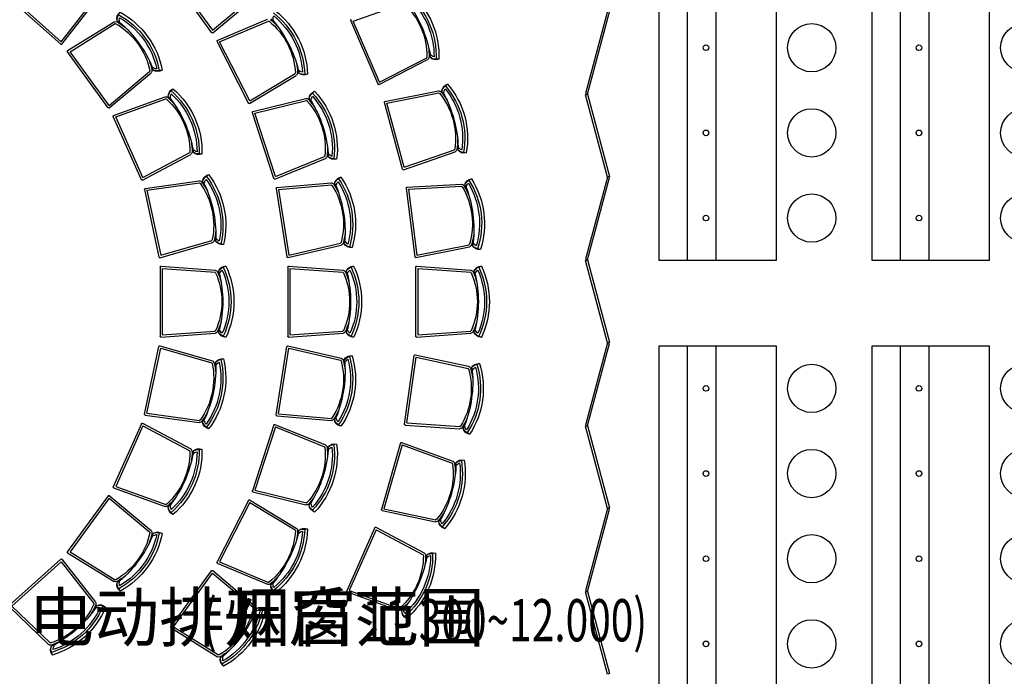
# Model space of a CAD drawing. Units: millimetres. Extents: x 11947 to 212682, y 1764 to 640028.
# Drawn here: x 156219 to 163153, y 60058 to 64684 of the extents above; entities that cross this region are included whole.
import ezdxf

# ---------------------------------------------------------------- set-up
doc = ezdxf.new("R2010")
doc.units = ezdxf.units.MM
for name, color, linetype in [('A-家具-FURN', 8, 'Continuous'), ('PUB_TEXT', 7, 'Continuous'), ('WALL', 2, 'Continuous')]:
    doc.layers.add(name, color=color, linetype=linetype)
doc.styles.add('_TCH_DIM', font='SIMPLEX', dxfattribs={"bigfont": 'GBCBIG'})

# ---------------------------------------------------------------- blocks, each defined once
blk = doc.blocks.new('wl')
at = {"layer": 'A-家具-FURN', "elevation": 0}
for points in [[(1820, 1800), (1820, -600), (995, -600), (995, 1800)], [(995, 1800), (1395, 1800), (1395, -600), (995, -600)]]:
    blk.add_lwpolyline(points, close=True, dxfattribs=at)
blk.add_lwpolyline([(1195, -600), (1195, 1800)], dxfattribs=at)
at = {"layer": 'A-家具-FURN'}
for centre, radius in [((2070, 1500), 170), ((1325, 1500), 20), ((2070, 900), 170), ((1325, 900), 20), ((2070, 300), 170), ((1325, 300), 20), ((2070, -300), 170), ((1325, -300), 20)]:
    blk.add_circle(centre, radius, dxfattribs=at)
blk = doc.blocks.new('lixue')
at = {"layer": 'A-家具-FURN'}
for p, q in [((2677981.9, -2572195.6), (2677975.9, -2572214.7)), ((2678166.3, -2572182.7), (2678174.9, -2572200.8)), ((2678669.5, -2572182.7), (2678660.9, -2572200.8)), ((2678785, -2572190), (2678791.3, -2572209)), ((2677483.6, -2572265.6), (2677494.6, -2572282.3)), ((2678026.7, -2572641.9), (2677948.5, -2572275.9)), ((2678043.6, -2572649.1), (2677963.1, -2572272.8)), ((2678168.3, -2572640.4), (2678195.6, -2572256.6)), ((2678184, -2572630.9), (2678210.6, -2572257.6)), ((2678651.8, -2572630.9), (2678625.2, -2572257.6)), ((2678667.5, -2572640.4), (2678640.2, -2572256.6)), ((2678729.7, -2572644.3), (2678804.8, -2572266.9)), ((2678746.4, -2572636.9), (2678819.6, -2572269.8)), ((2679284.3, -2572253), (2679273.5, -2572269.9)), ((2677302.7, -2572304.1), (2677299.5, -2572323.8)), ((2677549.2, -2572718.6), (2677522.9, -2572334.7)), ((2677563.5, -2572707), (2677537.8, -2572333.7)), ((2679210.5, -2572695.5), (2679231, -2572321.8)), ((2679224.9, -2572706.9), (2679245.9, -2572322.6)), ((2679465.6, -2572288.9), (2679469.2, -2572308.6)), ((2677409.3, -2572739.8), (2677280.8, -2572388.3)), ((2677427, -2572744.6), (2677294.9, -2572383.1)), ((2679347.6, -2572731.1), (2679474.5, -2572367.9)), ((2679365.2, -2572726.1), (2679488.7, -2572372.8)), ((2676819, -2572442.8), (2676832.3, -2572457.8)), ((2679816.6, -2572848.7), (2679888.9, -2572481.5)), ((2679829.3, -2572862), (2679903.6, -2572484.4)), ((2679951.2, -2572420.8), (2679938.2, -2572436)), ((2680125.8, -2572481.6), (2680126.6, -2572501.6)), ((2676645.3, -2572506), (2676644.8, -2572526)), ((2676947.1, -2572882.2), (2676867.6, -2572505.7)), ((2676959.6, -2572868.8), (2676882.2, -2572502.6)), ((2676811.4, -2572922.7), (2676635.3, -2572592.4)), ((2676829.6, -2572925), (2676648.6, -2572585.4)), ((2679947.4, -2572903.1), (2680123.7, -2572561)), ((2679965.5, -2572900.6), (2680137, -2572567.9)), ((2677556.1, -2572723.2), (2678038.3, -2572655.5)), ((2677563.5, -2572707), (2678026.7, -2572641.9)), ((2678661.4, -2572645.9), (2678174.4, -2572645.9)), ((2678651.8, -2572630.9), (2678184, -2572630.9)), ((2679218.2, -2572711.6), (2678735, -2572650.6)), ((2679210.5, -2572695.5), (2678746.4, -2572636.9)), ((2676185.6, -2572710.7), (2676200.8, -2572723.7)), ((2676384.1, -2573113), (2676256.5, -2572761.1)), ((2677422.6, -2572751.6), (2676954.5, -2572885.8)), ((2677409.3, -2572739.8), (2676959.6, -2572868.8)), ((2679352, -2572738.1), (2679822, -2572865.7)), ((2679365.2, -2572726.1), (2679816.6, -2572848.7)), ((2680395.5, -2573084.8), (2680518.2, -2572731.2)), ((2676373.6, -2573128), (2676242.4, -2572766.2)), ((2679965.5, -2572900.6), (2680395.5, -2573084.8)), ((2676826.3, -2572932.5), (2676381.4, -2573130.6)), ((2676811.4, -2572922.7), (2676384.1, -2573113)), ((2679950.8, -2572910.6), (2680398.4, -2573102.4)), ((2678037, -2573092.9), (2678031.4, -2573112.1)), ((2678166.3, -2573082.7), (2678174.9, -2573100.8)), ((2678669.5, -2573082.7), (2678660.9, -2573100.8)), ((2678798.8, -2573092.9), (2678804.4, -2573112.1)), ((2677540, -2573171.6), (2677551.3, -2573188.1)), ((2678089.7, -2573538.4), (2678005, -2573173.8)), ((2678106.7, -2573545.3), (2678019.6, -2573170.4)), ((2678168.3, -2573540.4), (2678195.6, -2573156.6)), ((2678184, -2573530.9), (2678210.6, -2573157.6)), ((2678651.8, -2573530.9), (2678625.2, -2573157.6)), ((2678667.5, -2573540.4), (2678640.2, -2573156.6)), ((2678729.1, -2573545.3), (2678816.2, -2573170.4)), ((2678746.1, -2573538.4), (2678830.8, -2573173.8)), ((2679295.8, -2573171.6), (2679284.5, -2573188.1)), ((2677414, -2573201.9), (2677411.4, -2573221.7)), ((2677613.6, -2573623.4), (2677580.5, -2573240)), ((2677627.6, -2573611.5), (2677595.5, -2573238.7)), ((2679208.2, -2573611.5), (2679240.3, -2573238.7)), ((2679222.2, -2573623.4), (2679255.3, -2573240)), ((2679421.9, -2573201.9), (2679424.4, -2573221.7)), ((2677535.6, -2573633.6), (2677395, -2573286.8)), ((2677553.5, -2573637.8), (2677408.9, -2573281.2)), ((2679282.3, -2573637.8), (2679426.9, -2573281.2)), ((2679300.2, -2573633.6), (2679440.8, -2573286.8)), ((2676935.4, -2573357.4), (2676949.1, -2573371.9)), ((2679900.4, -2573357.4), (2679886.7, -2573371.9)), ((2676815.6, -2573407), (2676816.1, -2573427)), ((2677078.7, -2573792.1), (2676986.1, -2573418.5)), ((2677090.7, -2573778.2), (2677000.6, -2573414.9)), ((2679745.1, -2573778.2), (2679835.2, -2573414.9)), ((2679757.1, -2573792.1), (2679849.7, -2573418.5)), ((2680020.2, -2573407), (2680019.7, -2573427)), ((2677003.3, -2573814.4), (2676810.1, -2573493.8)), ((2677021.6, -2573815.7), (2676823, -2573486.1)), ((2679814.2, -2573815.7), (2680012.8, -2573486.1)), ((2679832.5, -2573814.4), (2680025.7, -2573493.8)), ((2677620.5, -2573627.9), (2678101.5, -2573551.7)), ((2677627.6, -2573611.5), (2678089.7, -2573538.4)), ((2678661.4, -2573545.9), (2678174.4, -2573545.9)), ((2678651.8, -2573530.9), (2678184, -2573530.9)), ((2679215.3, -2573627.9), (2678734.3, -2573551.7)), ((2679208.2, -2573611.5), (2678746.1, -2573538.4)), ((2676367.2, -2573635.5), (2676383.1, -2573647.6)), ((2677549.4, -2573644.9), (2677086.2, -2573795.4)), ((2677535.6, -2573633.6), (2677090.7, -2573778.2)), ((2679286.4, -2573644.9), (2679749.6, -2573795.4)), ((2679300.2, -2573633.6), (2679745.1, -2573778.2)), ((2676256.7, -2573703.2), (2676260.3, -2573722.9)), ((2676576.8, -2574042.4), (2676426.9, -2573687.9)), ((2676586.5, -2574026.8), (2676440.7, -2573682.1)), ((2680249.3, -2574026.8), (2680395.1, -2573682.1)), ((2680259, -2574042.4), (2680409, -2573687.9)), ((2676505.8, -2574076.2), (2676264.9, -2573789.8)), ((2676524.1, -2574074.7), (2676276.4, -2573780.2)), ((2680311.7, -2574074.7), (2680559.5, -2573780.2)), ((2680330, -2574076.2), (2680570.9, -2573789.8)), ((2677018.6, -2573823.4), (2676584.8, -2574044.5)), ((2677003.3, -2573814.4), (2676586.5, -2574026.8)), ((2679817.2, -2573823.4), (2680251.1, -2574044.5)), ((2679832.5, -2573814.4), (2680249.3, -2574026.8)), ((2675849.6, -2573999), (2675867.1, -2574008.5)), ((2678014.7, -2573998.7), (2678010, -2574018.1)), ((2678166.3, -2573982.7), (2678174.9, -2574000.8)), ((2678669.5, -2573982.7), (2678660.9, -2574000.8)), ((2678821.2, -2573998.7), (2678825.8, -2574018.1)), ((2676120.2, -2574368.1), (2675916.7, -2574041.5)), ((2676127.4, -2574351.2), (2675929.4, -2574033.5)), ((2676127.4, -2574351.2), (2676505.8, -2574076.2)), ((2676128.4, -2574368.9), (2676522.4, -2574082.7)), ((2678090.5, -2574440.8), (2677986.9, -2574081.1)), ((2678107.9, -2574446.8), (2678001.3, -2574077)), ((2678168.3, -2574440.4), (2678195.6, -2574056.6)), ((2678184, -2574430.9), (2678210.6, -2574057.6)), ((2678651.8, -2574430.9), (2678625.2, -2574057.6)), ((2678667.5, -2574440.4), (2678640.2, -2574056.6)), ((2678727.9, -2574446.8), (2678834.5, -2574077)), ((2678745.3, -2574440.8), (2678848.9, -2574081.1)), ((2680707.4, -2574368.9), (2680313.4, -2574082.7)), ((2680708.5, -2574351.2), (2680330, -2574076.2)), ((2677377.4, -2574150.4), (2677376.9, -2574170.4)), ((2677522.4, -2574103.3), (2677534.6, -2574119.2)), ((2679313.4, -2574103.3), (2679301.2, -2574119.2)), ((2679458.4, -2574150.4), (2679458.9, -2574170.4)), ((2677619.6, -2574550.6), (2677566.5, -2574169.4)), ((2677633, -2574538), (2677581.3, -2574167.3)), ((2679202.9, -2574538), (2679254.5, -2574167.3)), ((2679216.3, -2574550.6), (2679269.3, -2574169.4)), ((2677543.6, -2574567.1), (2677367.5, -2574236.8)), ((2677561.8, -2574569.3), (2677380.7, -2574229.8)), ((2679274, -2574569.3), (2679455.1, -2574229.8)), ((2679292.3, -2574567.1), (2679468.4, -2574236.8)), ((2676917.7, -2574355.1), (2676932.9, -2574368.1)), ((2679918.1, -2574355.1), (2679902.9, -2574368.1)), ((2677105.7, -2574772.4), (2676974.5, -2574410.6)), ((2677116.2, -2574757.3), (2676988.6, -2574405.5)), ((2679719.6, -2574757.3), (2679847.2, -2574405.5)), ((2679730.1, -2574772.4), (2679861.3, -2574410.6)), ((2676785.7, -2574431.3), (2676789.3, -2574451)), ((2677626.7, -2574554.7), (2678103, -2574453.4)), ((2677633, -2574538), (2678090.5, -2574440.8)), ((2678661.4, -2574445.9), (2678174.4, -2574445.9)), ((2678651.8, -2574430.9), (2678184, -2574430.9)), ((2679209.1, -2574554.7), (2678732.8, -2574453.4)), ((2679202.9, -2574538), (2678745.3, -2574440.8)), ((2680050.1, -2574431.3), (2680046.5, -2574451)), ((2677034.8, -2574804.3), (2676793.9, -2574517.9)), ((2677053.1, -2574802.8), (2676805.4, -2574508.3)), ((2677543.6, -2574567.1), (2677116.2, -2574757.3)), ((2679292.3, -2574567.1), (2679719.6, -2574757.3)), ((2679782.7, -2574802.8), (2680030.4, -2574508.3)), ((2679801, -2574804.3), (2680041.9, -2574517.9)), ((2677558.4, -2574576.9), (2677113.6, -2574774.9)), ((2679277.4, -2574576.9), (2679722.3, -2574774.9)), ((2676378.6, -2574727.1), (2676396.1, -2574736.7)), ((2676649.2, -2575096.2), (2676445.7, -2574769.6)), ((2676656.4, -2575079.3), (2676458.4, -2574761.7)), ((2680179.5, -2575079.3), (2680377.4, -2574761.7)), ((2680186.6, -2575096.2), (2680390.1, -2574769.6)), ((2676265.3, -2574829.1), (2676272.9, -2574847.6)), ((2677034.8, -2574804.3), (2676656.4, -2575079.3)), ((2677051.4, -2574810.8), (2676657.4, -2575097.1)), ((2679784.4, -2574810.8), (2680178.4, -2575097.1)), ((2679801, -2574804.3), (2680179.5, -2575079.3)), ((2676586.5, -2575142.2), (2676291.3, -2574912.1)), ((2676604.1, -2575136.9), (2676300.5, -2574900.3)), ((2680231.8, -2575136.9), (2680535.3, -2574900.3)), ((2680249.3, -2575142.2), (2680544.5, -2574912.1)), ((2676273.5, -2575489.8), (2676586.5, -2575142.2)), ((2676278.2, -2575507), (2676604.1, -2575145.1)), ((2680557.6, -2575507), (2680231.8, -2575145.1)), ((2680562.3, -2575489.8), (2680249.3, -2575142.2)), ((2675928.6, -2575203.1), (2675947.7, -2575208.8)), ((2676270, -2575507.8), (2676003, -2575230.7)), ((2676273.5, -2575489.8), (2676013.8, -2575220.3))]:
    blk.add_line(p, q, dxfattribs=at)
for points in [[(2675797.8, -2571279.2), (2675793.5, -2571295.2), (2676373, -2571450.4), (2676377.3, -2571434.5)], [(2676956.9, -2571279.2), (2676961.1, -2571295.2), (2676381.6, -2571450.4), (2676377.3, -2571434.5)], [(2676965.4, -2571279.2), (2676961.1, -2571295.2), (2677540.7, -2571450.4), (2677545, -2571434.5)], [(2678124.5, -2571279.2), (2678128.8, -2571295.2), (2677549.3, -2571450.4), (2677545, -2571434.5)], [(2678133.1, -2571279.2), (2678128.8, -2571295.2), (2678708.4, -2571450.4), (2678712.6, -2571434.5)], [(2679292.2, -2571279.2), (2679296.5, -2571295.2), (2678716.9, -2571450.4), (2678712.6, -2571434.5)], [(2679300.8, -2571279.2), (2679296.5, -2571295.2), (2679876, -2571450.4), (2679880.3, -2571434.5)], [(2680459.9, -2571279.2), (2680464.1, -2571295.2), (2679884.6, -2571450.4), (2679880.3, -2571434.5)]]:
    blk.add_lwpolyline(points, close=True, dxfattribs=at)
for centre, radius, start, end in [((2678417.9, -2572711.7), 585.8, 64.56345, 115.43655), ((2677806.4, -2572754.5), 585.8, 72.56345, 123.43655), ((2677806.4, -2572754.5), 565.8, 72.56345, 123.43655), ((2677806.4, -2572754.5), 550.8, 74.16141, 121.83859), ((2677924.9, -2572201.9), 57.3, 297.8508, 6.32389), ((2678223.6, -2572181), 57.3, 181.67611, 250.1492), ((2678417.9, -2572711.7), 565.8, 64.56345, 115.43655), ((2678233, -2572180.8), 61.4, 198.98001, 241.56295), ((2678417.9, -2572711.7), 550.8, 66.16141, 113.83859), ((2678233, -2572180.8), 46.4, 215.74246, 258.57246), ((2678417.9, -2572711.7), 500.8, 65.9544, 114.0456), ((2678417.9, -2573060.8), 856.8, 76.9047, 103.0953), ((2678602.8, -2572180.8), 46.4, 281.42754, 324.25754), ((2678612.2, -2572181), 57.3, 289.8508, 358.32389), ((2678602.8, -2572180.8), 61.4, 298.43705, 341.01999), ((2678842.1, -2572195.5), 57.3, 174.47974, 242.95283), ((2678968.4, -2572746.3), 585.8, 57.36708, 108.24019), ((2678968.4, -2572746.3), 565.8, 57.36708, 108.24019), ((2678851.4, -2572196.4), 61.4, 191.78364, 234.36659), ((2678968.4, -2572746.3), 550.8, 58.96505, 106.64222), ((2677540.1, -2572256), 57.3, 189.67611, 258.1492), ((2677806.4, -2572754.5), 500.8, 73.9544, 122.0456), ((2677854.9, -2573100.2), 856.8, 84.9047, 111.0953), ((2677806.4, -2572754.5), 515.8, 73.9544, 82.00678), ((2677915.6, -2572203), 46.4, 289.42754, 332.25754), ((2677806.4, -2572754.5), 522.8, 73.81537, 76.20295), ((2677941, -2572281), 8.6, 20.38281, 70.43186), ((2677941, -2572281), 23.6, 20.38281, 70.43186), ((2677915.6, -2572203), 61.4, 306.43705, 349.01999), ((2678218.7, -2572261.6), 23.6, 117.56814, 167.61719), ((2678417.9, -2572711.7), 522.8, 111.79705, 114.18463), ((2678417.9, -2572711.7), 515.8, 105.99322, 114.0456), ((2678218.7, -2572261.6), 8.6, 117.56814, 167.61719), ((2678417.9, -2572711.7), 515.8, 65.9544, 74.00678), ((2678417.9, -2572711.7), 522.8, 65.81537, 68.20295), ((2678617.2, -2572261.6), 8.6, 12.38281, 62.43186), ((2678617.2, -2572261.6), 23.6, 12.38281, 62.43186), ((2678827.1, -2572274.8), 23.6, 110.37177, 160.42082), ((2678851.4, -2572196.4), 46.4, 208.54609, 251.3761), ((2678968.4, -2572746.3), 522.8, 104.60068, 106.98826), ((2678968.4, -2572746.3), 515.8, 98.79685, 106.84923), ((2678827.1, -2572274.8), 8.6, 110.37177, 160.42082), ((2678968.4, -2572746.3), 500.8, 58.75803, 106.84923), ((2678924.6, -2573092.7), 856.8, 69.70833, 95.89893), ((2678968.4, -2572746.3), 515.8, 58.75803, 66.81042), ((2679218.3, -2572242.8), 46.4, 274.23117, 317.06117), ((2679227.6, -2572244.2), 57.3, 282.65444, 351.12753), ((2679218.3, -2572242.8), 61.4, 291.24068, 333.82362), ((2679569.8, -2572865.4), 585.8, 49.36708, 100.24019), ((2677206.7, -2572881.9), 585.8, 80.56345, 131.43655), ((2677206.7, -2572881.9), 565.8, 80.56345, 131.43655), ((2677206.7, -2572881.9), 550.8, 82.16141, 129.83859), ((2677238.1, -2572320.6), 46.4, 297.42754, 340.25754), ((2677247.2, -2572318.3), 57.3, 305.8508, 14.32389), ((2677238.1, -2572320.6), 61.4, 314.43705, 357.01999), ((2677549.3, -2572254.5), 61.4, 206.98001, 249.56295), ((2677549.3, -2572254.5), 46.4, 223.74246, 266.57246), ((2677546.4, -2572336.5), 23.6, 125.56814, 175.61719), ((2677806.4, -2572754.5), 522.8, 119.79705, 122.18463), ((2677806.4, -2572754.5), 515.8, 113.99321, 122.0456), ((2677546.4, -2572336.5), 8.6, 125.56814, 175.61719), ((2678968.4, -2572746.3), 522.8, 58.61901, 61.00658), ((2679222.4, -2572324.7), 8.6, 5.18645, 55.2355), ((2679222.4, -2572324.7), 23.6, 5.18645, 55.2355), ((2679521.4, -2572302.3), 57.3, 166.47974, 234.95283), ((2679569.8, -2572865.4), 565.8, 49.36708, 100.24019), ((2679530.5, -2572304.5), 61.4, 183.78364, 226.36659), ((2679569.8, -2572865.4), 550.8, 50.96505, 98.64222), ((2679530.5, -2572304.5), 46.4, 200.54609, 243.3761), ((2679569.8, -2572865.4), 522.8, 96.60068, 98.98826), ((2679569.8, -2572865.4), 515.8, 90.79685, 98.84923), ((2679478.2, -2573202.3), 856.8, 61.70833, 87.89893), ((2677206.7, -2572881.9), 500.8, 81.9544, 130.0456), ((2677302.9, -2573217.5), 856.8, 92.9047, 119.0953), ((2677206.7, -2572881.9), 515.8, 81.9544, 90.00678), ((2677206.7, -2572881.9), 522.8, 81.81537, 84.20295), ((2677274.2, -2572394.4), 8.6, 28.38281, 78.43186), ((2677274.2, -2572394.4), 23.6, 28.38281, 78.43186), ((2679495.5, -2572378.8), 23.6, 102.37177, 152.42082), ((2679495.5, -2572378.8), 8.6, 102.37177, 152.42082), ((2679569.8, -2572865.4), 500.8, 50.75803, 98.84923), ((2676873.7, -2572425.4), 57.3, 197.67611, 266.1492), ((2676882.6, -2572422.6), 61.4, 214.98001, 257.56295), ((2676882.6, -2572422.6), 46.4, 231.74246, 274.57246), ((2676891.1, -2572504.2), 23.6, 133.56814, 183.61719), ((2677206.7, -2572881.9), 522.8, 127.79705, 130.18463), ((2677206.7, -2572881.9), 515.8, 121.99321, 130.0456), ((2679569.8, -2572865.4), 515.8, 50.75803, 58.81042), ((2679887.4, -2572401.5), 46.4, 266.23117, 309.06117), ((2679569.8, -2572865.4), 522.8, 50.61901, 53.00658), ((2679880, -2572483.2), 8.6, 357.18645, 47.2355), ((2679880, -2572483.2), 23.6, 357.18645, 47.2355), ((2679896.4, -2572404.2), 57.3, 274.65444, 343.12753), ((2679887.4, -2572401.5), 61.4, 283.24068, 325.82362), ((2680179.2, -2572502.6), 57.3, 158.47974, 226.95283), ((2680148.7, -2573067), 585.8, 41.36708, 92.24019), ((2676630.6, -2573091.6), 585.8, 88.56345, 139.43655), ((2676630.6, -2573091.6), 565.8, 88.56345, 139.43655), ((2676630.6, -2573091.6), 550.8, 90.16141, 137.83859), ((2676583.6, -2572531.4), 46.4, 305.42754, 348.25754), ((2676592.3, -2572527.8), 57.3, 313.8508, 22.32389), ((2676583.6, -2572531.4), 61.4, 322.43705, 5.01999), ((2676891.1, -2572504.2), 8.6, 133.56814, 183.61719), ((2680142.9, -2572574.7), 23.6, 94.37177, 144.42082), ((2680187.9, -2572506.1), 61.4, 175.78364, 218.36659), ((2680148.7, -2573067), 565.8, 41.36708, 92.24019), ((2680148.7, -2573067), 522.8, 88.60068, 90.98826), ((2680148.7, -2573067), 515.8, 82.79685, 90.84923), ((2680148.7, -2573067), 550.8, 42.96505, 90.64222), ((2680187.9, -2572506.1), 46.4, 192.54609, 235.3761), ((2680011.2, -2573387.8), 856.8, 53.70833, 79.89893), ((2676772.6, -2573410.5), 856.8, 100.9047, 127.0953), ((2676630.6, -2573091.6), 500.8, 89.9544, 138.0456), ((2676630.6, -2573091.6), 515.8, 89.9544, 98.00678), ((2676630.6, -2573091.6), 522.8, 89.81537, 92.20295), ((2676629.6, -2572599.4), 8.6, 36.38281, 86.43186), ((2676629.6, -2572599.4), 23.6, 36.38281, 86.43186), ((2680142.9, -2572574.7), 8.6, 94.37177, 144.42082), ((2680148.7, -2573067), 500.8, 42.75803, 90.84923), ((2676630.6, -2573091.6), 515.8, 129.99322, 138.0456), ((2678037, -2572648.9), 6.64, 274.34051, 25.74721), ((2678174.8, -2572639.3), 6.64, 162.25279, 273.65949), ((2678661, -2572639.3), 6.64, 266.34051, 17.74721), ((2678736.3, -2572644), 6.64, 155.05642, 266.46312), ((2676237.3, -2572685.8), 57.3, 205.67611, 274.1492), ((2676245.7, -2572681.8), 61.4, 222.98001, 265.56295), ((2676245.7, -2572681.8), 46.4, 239.74246, 282.57246), ((2676630.6, -2573091.6), 522.8, 135.79705, 138.18463), ((2676265.5, -2572761.5), 23.6, 141.56814, 191.61719), ((2676265.5, -2572761.5), 8.6, 141.56814, 191.61719), ((2677420.4, -2572745.3), 6.64, 282.34051, 33.74721), ((2677555.6, -2572716.6), 6.64, 170.25279, 281.65949), ((2679218.6, -2572704.9), 6.64, 259.14415, 10.55084), ((2679354.2, -2572731.8), 6.64, 147.05642, 258.46312), ((2676953.1, -2572879.3), 6.64, 178.25279, 289.65949), ((2679823.3, -2572859.2), 6.64, 251.14415, 2.55084), ((2679953.8, -2572904.7), 6.64, 139.05642, 250.46312), ((2676823.2, -2572926.6), 6.64, 290.34051, 41.74721), ((2678417.9, -2573611.7), 585.8, 64.56345, 115.43655), ((2677871.3, -2573654.7), 585.8, 73.56345, 124.43655), ((2677871.3, -2573654.7), 565.8, 73.56345, 124.43655), ((2677871.3, -2573654.7), 550.8, 75.16141, 122.83859), ((2677980.2, -2573100.2), 57.3, 298.8508, 7.32389), ((2677970.9, -2573101.4), 61.4, 307.43705, 350.01999), ((2678223.6, -2573081), 57.3, 181.67611, 250.1492), ((2678417.9, -2573611.7), 565.8, 64.56345, 115.43655), ((2678233, -2573080.8), 61.4, 198.98001, 241.56295), ((2678417.9, -2573611.7), 550.8, 66.16141, 113.83859), ((2678233, -2573080.8), 46.4, 215.74246, 258.57246), ((2678417.9, -2573611.7), 500.8, 65.9544, 114.0456), ((2678417.9, -2573960.8), 856.8, 76.9047, 103.0953), ((2678602.8, -2573080.8), 46.4, 281.42754, 324.25754), ((2678612.2, -2573081), 57.3, 289.8508, 358.32389), ((2678602.8, -2573080.8), 61.4, 298.43705, 341.01999), ((2678855.6, -2573100.2), 57.3, 172.67611, 241.1492), ((2678964.5, -2573654.7), 585.8, 55.56345, 106.43655), ((2678964.5, -2573654.7), 565.8, 55.56345, 106.43655), ((2678864.9, -2573101.4), 61.4, 189.98001, 232.56295), ((2678964.5, -2573654.7), 550.8, 57.16141, 104.83859), ((2680400.6, -2573096.1), 6.64, 243.14415, 354.55084), ((2676379.1, -2573124.3), 6.64, 186.25279, 297.65949), ((2677596.4, -2573161), 57.3, 190.67611, 259.1492), ((2677871.3, -2573654.7), 500.8, 74.9544, 123.0456), ((2677925.9, -2573999.5), 856.8, 85.9047, 112.0953), ((2677871.3, -2573654.7), 515.8, 74.9544, 83.00679), ((2677970.9, -2573101.4), 46.4, 290.42754, 333.25754), ((2677871.3, -2573654.7), 522.8, 74.81537, 77.20295), ((2677997.7, -2573179), 8.6, 21.38281, 71.43186), ((2677997.7, -2573179), 23.6, 21.38281, 71.43186), ((2678218.7, -2573161.6), 23.6, 117.56814, 167.61719), ((2678417.9, -2573611.7), 522.8, 111.79705, 114.18463), ((2678417.9, -2573611.7), 515.8, 105.99322, 114.0456), ((2678218.7, -2573161.6), 8.6, 117.56814, 167.61719), ((2678417.9, -2573611.7), 515.8, 65.9544, 74.00678), ((2678417.9, -2573611.7), 522.8, 65.81537, 68.20295), ((2678617.2, -2573161.6), 8.6, 12.38281, 62.43186), ((2678617.2, -2573161.6), 23.6, 12.38281, 62.43186), ((2678838.1, -2573179), 23.6, 108.56814, 158.61719), ((2678864.9, -2573101.4), 46.4, 206.74246, 249.57246), ((2678964.5, -2573654.7), 522.8, 102.79705, 105.18463), ((2678838.1, -2573179), 8.6, 108.56814, 158.61719), ((2678964.5, -2573654.7), 515.8, 96.99321, 105.0456), ((2678964.5, -2573654.7), 500.8, 56.9544, 105.0456), ((2678909.9, -2573999.5), 856.8, 67.9047, 94.0953), ((2679239.4, -2573161), 57.3, 280.8508, 349.32389), ((2677338.1, -2573782.7), 585.8, 82.56345, 133.43655), ((2677338.1, -2573782.7), 565.8, 82.56345, 133.43655), ((2677338.1, -2573782.7), 550.8, 84.16141, 131.83859), ((2677349.9, -2573220.7), 46.4, 299.42754, 342.25754), ((2677358.9, -2573218), 57.3, 307.8508, 16.32389), ((2677349.9, -2573220.7), 61.4, 316.43705, 359.01999), ((2677605.6, -2573159.3), 61.4, 207.98001, 250.56295), ((2677605.6, -2573159.3), 46.4, 224.74246, 267.57246), ((2677604.1, -2573241.3), 23.6, 126.56814, 176.61719), ((2677871.3, -2573654.7), 522.8, 120.79705, 123.18463), ((2677871.3, -2573654.7), 515.8, 114.99322, 123.0456), ((2677604.1, -2573241.3), 8.6, 126.56814, 176.61719), ((2678964.5, -2573654.7), 515.8, 56.9544, 65.00679), ((2679230.2, -2573159.3), 46.4, 272.42754, 315.25754), ((2678964.5, -2573654.7), 522.8, 56.81537, 59.20295), ((2679231.7, -2573241.3), 8.6, 3.38281, 53.43186), ((2679231.7, -2573241.3), 23.6, 3.38281, 53.43186), ((2679230.2, -2573159.3), 61.4, 289.43705, 332.01999), ((2679476.9, -2573218), 57.3, 163.67611, 232.1492), ((2679497.7, -2573782.7), 585.8, 46.56345, 97.43655), ((2679497.7, -2573782.7), 565.8, 46.56345, 97.43655), ((2679485.9, -2573220.7), 61.4, 180.98001, 223.56295), ((2679497.7, -2573782.7), 550.8, 48.16141, 95.83859), ((2679485.9, -2573220.7), 46.4, 197.74246, 240.57246), ((2677338.1, -2573782.7), 500.8, 83.9544, 132.0456), ((2677446, -2574114.7), 856.8, 94.9047, 121.0953), ((2677338.1, -2573782.7), 515.8, 83.9544, 92.00678), ((2677338.1, -2573782.7), 522.8, 83.81537, 86.20295), ((2677388.5, -2573293.1), 8.6, 30.38281, 80.43186), ((2677388.5, -2573293.1), 23.6, 30.38281, 80.43186), ((2679447.3, -2573293.1), 23.6, 99.56814, 149.61719), ((2679447.3, -2573293.1), 8.6, 99.56814, 149.61719), ((2679497.7, -2573782.7), 522.8, 93.79705, 96.18463), ((2679497.7, -2573782.7), 515.8, 87.99322, 96.0456), ((2679497.7, -2573782.7), 500.8, 47.9544, 96.0456), ((2679389.8, -2574114.7), 856.8, 58.9047, 85.0953), ((2676989.4, -2573338.1), 57.3, 199.67611, 268.1492), ((2676998.2, -2573335), 61.4, 216.98001, 259.56295), ((2676998.2, -2573335), 46.4, 233.74246, 276.57246), ((2677338.1, -2573782.7), 522.8, 129.79705, 132.18463), ((2677338.1, -2573782.7), 515.8, 123.99321, 132.0456), ((2679497.7, -2573782.7), 515.8, 47.9544, 56.00678), ((2679837.6, -2573335), 46.4, 263.42754, 306.25754), ((2679497.7, -2573782.7), 522.8, 47.81537, 50.20295), ((2679846.5, -2573338.1), 57.3, 271.8508, 340.32389), ((2679837.6, -2573335), 61.4, 280.43705, 323.01999), ((2676831.6, -2573992.6), 585.8, 91.56345, 142.43655), ((2676831.6, -2573992.6), 565.8, 91.56345, 142.43655), ((2676831.6, -2573992.6), 550.8, 93.16141, 140.83859), ((2676755.3, -2573435.6), 46.4, 308.42754, 351.25754), ((2676763.8, -2573431.5), 57.3, 316.8508, 25.32389), ((2676755.3, -2573435.6), 61.4, 325.43705, 8.01999), ((2677009.6, -2573416.2), 23.6, 135.56814, 185.61719), ((2677009.6, -2573416.2), 8.6, 135.56814, 185.61719), ((2679826.3, -2573416.2), 8.6, 354.38281, 44.43186), ((2679826.3, -2573416.2), 23.6, 354.38281, 44.43186), ((2680072.1, -2573431.5), 57.3, 154.67611, 223.1492), ((2680080.5, -2573435.6), 61.4, 171.98001, 214.56295), ((2680004.2, -2573992.6), 565.8, 37.56345, 88.43655), ((2680004.2, -2573992.6), 585.8, 37.56345, 88.43655), ((2680004.2, -2573992.6), 550.8, 39.16141, 86.83859), ((2680080.5, -2573435.6), 46.4, 188.74246, 231.57246), ((2676990.1, -2574303.6), 856.8, 103.9047, 130.0953), ((2676831.6, -2573992.6), 500.8, 92.9544, 141.0456), ((2676831.6, -2573992.6), 515.8, 92.9544, 101.00678), ((2676831.6, -2573992.6), 522.8, 92.81537, 95.20295), ((2676804.8, -2573501.1), 8.6, 39.38281, 89.43186), ((2676804.8, -2573501.1), 23.6, 39.38281, 89.43186), ((2680031.1, -2573501.1), 23.6, 90.56814, 140.61719), ((2680031.1, -2573501.1), 8.6, 90.56814, 140.61719), ((2680004.2, -2573992.6), 522.8, 84.79705, 87.18463), ((2680004.2, -2573992.6), 500.8, 38.9544, 87.0456), ((2680004.2, -2573992.6), 515.8, 78.99322, 87.0456), ((2679845.8, -2574303.6), 856.8, 49.9047, 76.0953), ((2678100, -2573545.2), 6.64, 275.34051, 26.74721), ((2678174.8, -2573539.3), 6.64, 162.25279, 273.65949), ((2678661, -2573539.3), 6.64, 266.34051, 17.74721), ((2678735.8, -2573545.2), 6.64, 153.25279, 264.65949), ((2676417.5, -2573607.9), 57.3, 208.67611, 277.1492), ((2676425.8, -2573603.5), 61.4, 225.98001, 268.56295), ((2676425.8, -2573603.5), 46.4, 242.74246, 285.57246), ((2676831.6, -2573992.6), 522.8, 138.79705, 141.18463), ((2676831.6, -2573992.6), 515.8, 132.99322, 141.0456), ((2677546.9, -2573638.8), 6.64, 284.34051, 35.74721), ((2677619.9, -2573621.2), 6.64, 171.25279, 282.65949), ((2679215.9, -2573621.2), 6.64, 257.34051, 8.74721), ((2679288.9, -2573638.8), 6.64, 144.25279, 255.65949), ((2680004.2, -2573992.6), 515.8, 38.9544, 47.00678), ((2680410, -2573603.5), 46.4, 254.42754, 297.25754), ((2680004.2, -2573992.6), 522.8, 38.81537, 41.20295), ((2676364.1, -2574279.1), 585.8, 100.56345, 151.43655), ((2676364.1, -2574279.1), 565.8, 100.56345, 151.43655), ((2676209.3, -2573735.5), 57.3, 325.8508, 34.32389), ((2676201.6, -2573740.8), 61.4, 334.43705, 17.01999), ((2676449.7, -2573682), 23.6, 144.56814, 194.61719), ((2676449.7, -2573682), 8.6, 144.56814, 194.61719), ((2680386.1, -2573682), 8.6, 345.38281, 35.43186), ((2676364.1, -2574279.1), 550.8, 102.16141, 149.83859), ((2676569.3, -2574561.5), 856.8, 112.9047, 139.0953), ((2676364.1, -2574279.1), 500.8, 101.9544, 150.0456), ((2676364.1, -2574279.1), 515.8, 101.9544, 110.00679), ((2676201.6, -2573740.8), 46.4, 317.42754, 0.25754), ((2676364.1, -2574279.1), 522.8, 101.81537, 104.20295), ((2676260.7, -2573797.8), 23.6, 48.38281, 98.43186), ((2676260.7, -2573797.8), 8.6, 48.38281, 98.43186), ((2677084.6, -2573789), 6.64, 180.25279, 291.65949), ((2679751.2, -2573789), 6.64, 248.34051, 359.74721), ((2677015.3, -2573817.7), 6.64, 293.34051, 44.74721), ((2679820.6, -2573817.7), 6.64, 135.25279, 246.65949), ((2678417.9, -2574511.7), 585.8, 64.56345, 115.43655), ((2675894.9, -2573963.9), 57.3, 217.67611, 286.1492), ((2675902.4, -2573958.2), 61.4, 234.98001, 277.56295), ((2675902.4, -2573958.2), 46.4, 251.74246, 294.57246), ((2676364.1, -2574279.1), 522.8, 147.79705, 150.18463), ((2676364.1, -2574279.1), 515.8, 141.99322, 150.0456), ((2677878.5, -2574568.4), 585.8, 76.56345, 127.43655), ((2677878.5, -2574568.4), 565.8, 76.56345, 127.43655), ((2677958.3, -2574008.9), 57.3, 301.8508, 10.32389), ((2678223.6, -2573981), 57.3, 181.67611, 250.1492), ((2678417.9, -2574511.7), 565.8, 64.56345, 115.43655), ((2678233, -2573980.8), 61.4, 198.98001, 241.56295), ((2678417.9, -2574511.7), 550.8, 66.16141, 113.83859), ((2678233, -2573980.8), 46.4, 215.74246, 258.57246), ((2678417.9, -2574511.7), 500.8, 65.9544, 114.0456), ((2678417.9, -2574860.8), 856.8, 76.9047, 103.0953), ((2678602.8, -2573980.8), 46.4, 281.42754, 324.25754), ((2678612.2, -2573981), 57.3, 289.8508, 358.32389), ((2678602.8, -2573980.8), 61.4, 298.43705, 341.01999), ((2678877.6, -2574008.9), 57.3, 169.67611, 238.1492), ((2678957.3, -2574568.4), 585.8, 52.56345, 103.43655), ((2678957.3, -2574568.4), 565.8, 52.56345, 103.43655), ((2675938.3, -2574032), 23.6, 153.56814, 203.61719), ((2675938.3, -2574032), 8.6, 153.56814, 203.61719), ((2676518.1, -2574077.6), 6.64, 302.34051, 53.74721), ((2676582.1, -2574038.4), 6.64, 189.25279, 300.65949), ((2677878.5, -2574568.4), 550.8, 78.16141, 125.83859), ((2677878.5, -2574568.4), 500.8, 77.9544, 126.0456), ((2677951.1, -2574909.9), 856.8, 88.9047, 115.0953), ((2677878.5, -2574568.4), 515.8, 77.9544, 86.00678), ((2677949, -2574010.6), 46.4, 293.42754, 336.25754), ((2677878.5, -2574568.4), 522.8, 77.81537, 80.20295), ((2677979.8, -2574086.7), 8.6, 24.38281, 74.43186), ((2677979.8, -2574086.7), 23.6, 24.38281, 74.43186), ((2677949, -2574010.6), 61.4, 310.43705, 353.01999), ((2678218.7, -2574061.6), 23.6, 117.56814, 167.61719), ((2678417.9, -2574511.7), 522.8, 111.79705, 114.18463), ((2678417.9, -2574511.7), 515.8, 105.99322, 114.0456), ((2678218.7, -2574061.6), 8.6, 117.56814, 167.61719), ((2678417.9, -2574511.7), 515.8, 65.9544, 74.00678), ((2678417.9, -2574511.7), 522.8, 65.81537, 68.20295), ((2678617.2, -2574061.6), 8.6, 12.38281, 62.43186), ((2678617.2, -2574061.6), 23.6, 12.38281, 62.43186), ((2678886.8, -2574010.6), 61.4, 186.98001, 229.56295), ((2678856, -2574086.7), 23.6, 105.56814, 155.61719), ((2678957.3, -2574568.4), 550.8, 54.16141, 101.83859), ((2678886.8, -2574010.6), 46.4, 203.74246, 246.57246), ((2678957.3, -2574568.4), 522.8, 99.79705, 102.18463), ((2678856, -2574086.7), 8.6, 105.56814, 155.61719), ((2678957.3, -2574568.4), 515.8, 93.99322, 102.0456), ((2678957.3, -2574568.4), 500.8, 53.9544, 102.0456), ((2678884.7, -2574909.9), 856.8, 64.9047, 91.0953), ((2680253.7, -2574038.4), 6.64, 239.34051, 350.74721), ((2680317.7, -2574077.6), 6.64, 126.25279, 237.65949), ((2677362.7, -2574736), 585.8, 88.56345, 139.43655), ((2677324.4, -2574172.2), 57.3, 313.8508, 22.32389), ((2677578.2, -2574089.7), 57.3, 193.67611, 262.1492), ((2677587.3, -2574087.5), 61.4, 210.98001, 253.56295), ((2677587.3, -2574087.5), 46.4, 227.74246, 270.57246), ((2677590.1, -2574169.6), 23.6, 129.56814, 179.61719), ((2677878.5, -2574568.4), 522.8, 123.79705, 126.18463), ((2677878.5, -2574568.4), 515.8, 117.99322, 126.0456), ((2678957.3, -2574568.4), 515.8, 53.9544, 62.00678), ((2679248.5, -2574087.5), 46.4, 269.42754, 312.25754), ((2678957.3, -2574568.4), 522.8, 53.81537, 56.20295), ((2679245.7, -2574169.6), 23.6, 0.38281, 50.43186), ((2679257.7, -2574089.7), 57.3, 277.8508, 346.32389), ((2679248.5, -2574087.5), 61.4, 286.43705, 329.01999), ((2679511.4, -2574172.2), 57.3, 157.67611, 226.1492), ((2679473.1, -2574736), 585.8, 40.56345, 91.43655), ((2677362.7, -2574736), 565.8, 88.56345, 139.43655), ((2677362.7, -2574736), 550.8, 90.16141, 137.83859), ((2677504.7, -2575054.9), 856.8, 100.9047, 127.0953), ((2677362.7, -2574736), 515.8, 89.9544, 98.00678), ((2677315.7, -2574175.8), 46.4, 305.42754, 348.25754), ((2677362.7, -2574736), 522.8, 89.81537, 92.20295), ((2677361.7, -2574243.8), 23.6, 36.38281, 86.43186), ((2677315.7, -2574175.8), 61.4, 322.43705, 5.01999), ((2677590.1, -2574169.6), 8.6, 129.56814, 179.61719), ((2679245.7, -2574169.6), 8.6, 0.38281, 50.43186), ((2679474.1, -2574243.8), 23.6, 93.56814, 143.61719), ((2679520.1, -2574175.8), 61.4, 174.98001, 217.56295), ((2679473.1, -2574736), 565.8, 40.56345, 91.43655), ((2679473.1, -2574736), 522.8, 87.79705, 90.18463), ((2679473.1, -2574736), 515.8, 81.99322, 90.0456), ((2679473.1, -2574736), 550.8, 42.16141, 89.83859), ((2679520.1, -2574175.8), 46.4, 191.74246, 234.57246), ((2679331.1, -2575054.9), 856.8, 52.9047, 79.0953), ((2677362.7, -2574736), 500.8, 89.9544, 138.0456), ((2677361.7, -2574243.8), 8.6, 36.38281, 86.43186), ((2679474.1, -2574243.8), 8.6, 93.56814, 143.61719), ((2679473.1, -2574736), 500.8, 41.9544, 90.0456), ((2676969.4, -2574330.2), 57.3, 205.67611, 274.1492), ((2677362.7, -2574736), 515.8, 129.99322, 138.0456), ((2679473.1, -2574736), 515.8, 41.9544, 50.00678), ((2679866.4, -2574330.2), 57.3, 265.8508, 334.32389), ((2676124.9, -2574363.3), 6.64, 198.25279, 309.65949), ((2676977.9, -2574326.2), 61.4, 222.98001, 265.56295), ((2676977.9, -2574326.2), 46.4, 239.74246, 282.57246), ((2677362.7, -2574736), 522.8, 135.79705, 138.18463), ((2676997.7, -2574405.8), 23.6, 141.56814, 191.61719), ((2676997.7, -2574405.8), 8.6, 141.56814, 191.61719), ((2679838.2, -2574405.8), 8.6, 348.38281, 38.43186), ((2679857.9, -2574326.2), 46.4, 257.42754, 300.25754), ((2679473.1, -2574736), 522.8, 41.81537, 44.20295), ((2679838.2, -2574405.8), 23.6, 348.38281, 38.43186), ((2679857.9, -2574326.2), 61.4, 274.43705, 317.01999), ((2676893.1, -2575007.2), 585.8, 100.56345, 151.43655), ((2676893.1, -2575007.2), 565.8, 100.56345, 151.43655), ((2676893.1, -2575007.2), 550.8, 102.16141, 149.83859), ((2676730.6, -2574469), 46.4, 317.42754, 0.25754), ((2676893.1, -2575007.2), 522.8, 101.81537, 104.20295), ((2676738.3, -2574463.6), 57.3, 325.8508, 34.32389), ((2676730.6, -2574469), 61.4, 334.43705, 17.01999), ((2678101.2, -2574447), 6.64, 278.34051, 29.74721), ((2678174.8, -2574439.3), 6.64, 162.25279, 273.65949), ((2678661, -2574439.3), 6.64, 266.34051, 17.74721), ((2678734.6, -2574447), 6.64, 150.25279, 261.65949), ((2680097.5, -2574463.6), 57.3, 145.67611, 214.1492), ((2680105.2, -2574469), 61.4, 162.98001, 205.56295), ((2679942.7, -2575007.2), 565.8, 28.56345, 79.43655), ((2679942.7, -2575007.2), 522.8, 75.79705, 78.18463), ((2679942.7, -2575007.2), 585.8, 28.56345, 79.43655), ((2679942.7, -2575007.2), 550.8, 30.16141, 77.83859), ((2680105.2, -2574469), 46.4, 179.74246, 222.57246), ((2677098.3, -2575289.6), 856.8, 112.9047, 139.0953), ((2676893.1, -2575007.2), 500.8, 101.9544, 150.0456), ((2676893.1, -2575007.2), 515.8, 101.9544, 110.00679), ((2676789.7, -2574525.9), 23.6, 48.38281, 98.43186), ((2676789.7, -2574525.9), 8.6, 48.38281, 98.43186), ((2677555.3, -2574571), 6.64, 290.34051, 41.74721), ((2677625.7, -2574548.1), 6.64, 174.25279, 285.65949), ((2679210.1, -2574548.1), 6.64, 254.34051, 5.74721), ((2679280.5, -2574571), 6.64, 138.25279, 249.65949), ((2680046.1, -2574525.9), 23.6, 81.56814, 131.61719), ((2680046.1, -2574525.9), 8.6, 81.56814, 131.61719), ((2679942.7, -2575007.2), 500.8, 29.9544, 78.0456), ((2679942.7, -2575007.2), 515.8, 69.99322, 78.0456), ((2679737.6, -2575289.6), 856.8, 40.9047, 67.0953), ((2676893.1, -2575007.2), 515.8, 141.99322, 150.0456), ((2679942.7, -2575007.2), 515.8, 29.9544, 38.00678), ((2676424, -2574692), 57.3, 217.67611, 286.1492), ((2676431.4, -2574686.3), 61.4, 234.98001, 277.56295), ((2676431.4, -2574686.3), 46.4, 251.74246, 294.57246), ((2676893.1, -2575007.2), 522.8, 147.79705, 150.18463), ((2676467.3, -2574760.1), 23.6, 153.56814, 203.61719), ((2676467.3, -2574760.1), 8.6, 153.56814, 203.61719), ((2677111.2, -2574768.7), 6.64, 186.25279, 297.65949), ((2679724.6, -2574768.7), 6.64, 242.34051, 353.74721), ((2680368.5, -2574760.1), 8.6, 336.38281, 26.43186), ((2679942.7, -2575007.2), 522.8, 29.81537, 32.20295), ((2680404.4, -2574686.3), 46.4, 245.42754, 288.25754), ((2680368.5, -2574760.1), 23.6, 336.38281, 26.43186), ((2680411.9, -2574692), 57.3, 253.8508, 322.32389), ((2680404.4, -2574686.3), 61.4, 262.43705, 305.01999), ((2676490, -2575370.1), 585.8, 112.56345, 163.43655), ((2676225.7, -2574870.6), 57.3, 337.8508, 46.32389), ((2677047.1, -2574805.7), 6.64, 302.34051, 53.74721), ((2679788.7, -2574805.7), 6.64, 126.25279, 237.65949), ((2676490, -2575370.1), 565.8, 112.56345, 163.43655), ((2676490, -2575370.1), 550.8, 114.16141, 161.83859), ((2676749.5, -2575603.7), 856.8, 124.9047, 151.0953), ((2676490, -2575370.1), 500.8, 113.9544, 162.0456), ((2676490, -2575370.1), 515.8, 113.9544, 122.00678), ((2676219.2, -2574877.4), 46.4, 329.42754, 12.25754), ((2676490, -2575370.1), 522.8, 113.81537, 116.20295), ((2676219.2, -2574877.4), 61.4, 346.43705, 29.01999), ((2676288.9, -2574920.8), 23.6, 60.38281, 110.43186), ((2676288.9, -2574920.8), 8.6, 60.38281, 110.43186), ((2676653.9, -2575091.5), 6.64, 198.25279, 309.65949), ((2680181.9, -2575091.5), 6.64, 230.34051, 341.74721), ((2675971.7, -2575152.2), 46.4, 263.74246, 306.57246), ((2676490, -2575370.1), 522.8, 159.79705, 162.18463), ((2676490, -2575370.1), 515.8, 153.99321, 162.0456), ((2676598.9, -2575141), 6.64, 314.34051, 65.74721), ((2680237, -2575141), 6.64, 114.25279, 225.65949), ((2675965.7, -2575159.4), 57.3, 229.67611, 298.1492), ((2675971.7, -2575152.2), 61.4, 246.98001, 289.56295), ((2676022.2, -2575217), 23.6, 165.56814, 215.61719), ((2676022.2, -2575217), 8.6, 165.56814, 215.61719)]:
    blk.add_arc(centre, radius, start, end, dxfattribs=at)
at = {"extrusion": (0, 0, -1), "zscale": -1, "rotation": 90}
for p in [(-2676307.4, -2570426), (-2679307.4, -2570426), (-2676307.4, -2571926), (-2679307.4, -2571926)]:
    blk.add_blockref('wl', p, dxfattribs=at)

msp = doc.modelspace()

# ---------------------------------------------------------------- block references
at = {"layer": 'WALL', "xscale": -1, "rotation": 270}
msp.add_blockref('lixue', (2731652.9, -2615720.4), dxfattribs=at)

# ---------------------------------------------------------------- texts
at = {"layer": 'PUB_TEXT', "style": '_TCH_DIM'}
for s, p in [('电动排烟窗', (156280.6, 60304.6)), ('开启范围', (157649.4, 60304.6))]:
    msp.add_text(s, height=337.59, dxfattribs=at).set_placement(p)
at = {"layer": 'PUB_TEXT', "style": '_TCH_DIM', "width": 0.705882}
for s, p in [('(', (157509.4, 60304.6)), ('11.300~12.000)', (158632.3, 60304.6))]:
    msp.add_text(s, height=297.5, dxfattribs=at).set_placement(p)

doc.saveas('drawing.dxf')
